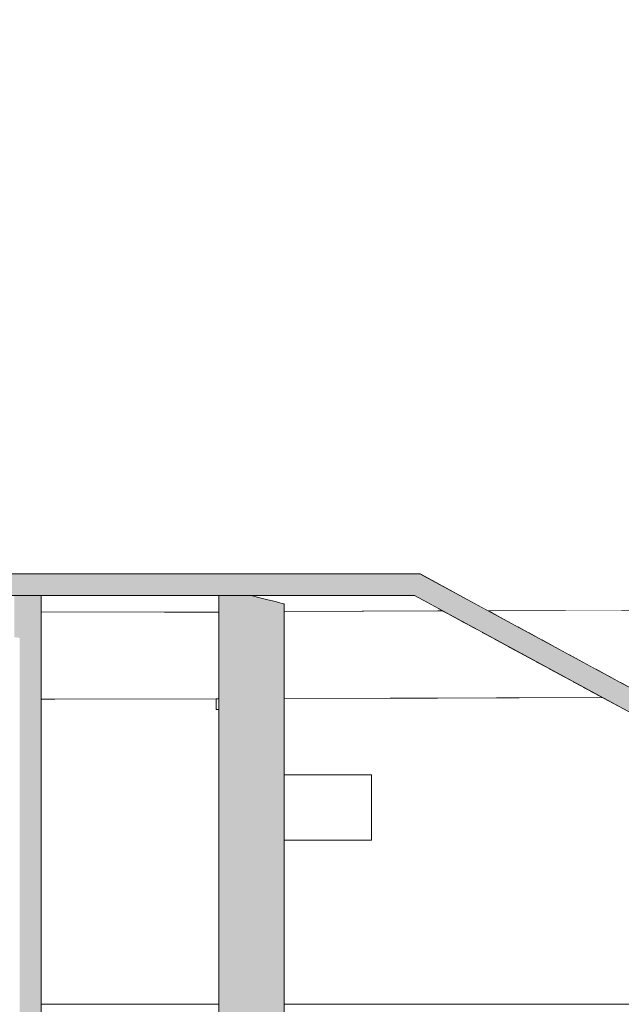
# Model space of a CAD drawing. Units: millimetres. Extents: x -352 to 128318, y 2950 to 10035.
# Drawn here: x 85491 to 85768, y 6415 to 6867 of the extents above; entities that cross this region are included whole.
import ezdxf

# ---------------------------------------------------------------- set-up
doc = ezdxf.new("R2010")
doc.units = ezdxf.units.MM
doc.header["$MEASUREMENT"] = 0
doc.linetypes.add('Wipeout_Contour', pattern=[1000, 0, -1000])
for name, color, linetype in [('3_VAADE_7_SA - RIPPLAED', 7, 'Continuous'), ('3_VAADE_7_SA - SISUSTUS - erimööbel', 7, 'Continuous'), ('3_VAADE_7_SA - TREPP - piire', 7, 'Continuous')]:
    doc.layers.add(name, color=color, linetype=linetype)
for name, color, linetype, lineweight in [('3_VAADE_7_SA - SISUSTUS - erimööbel_Pen_No__1', 255, 'Continuous', 13), ('3_VAADE_7_SA - TREPP - piire_Pen_No__1', 255, 'Continuous', 13), ('3_VAADE_7_SA - TREPP - piire_Pen_No__2', 8, 'Continuous', 13)]:
    doc.layers.add(name, color=color, linetype=linetype, lineweight=lineweight)

msp = doc.modelspace()

# ---------------------------------------------------------------- hatches: boundary and pattern name
at = {"layer": '3_VAADE_7_SA - SISUSTUS - erimööbel', "linetype": 'Continuous', "lineweight": 0, "true_color": 0x995e4d}
msp.add_hatch(color=25, dxfattribs=at).paths.add_polyline_path([(83270.03, 6612.85), (83267.45, 6602.85), (85672.79, 6602.85), (85675.33, 6612.85)])
at = {"layer": '3_VAADE_7_SA - SISUSTUS - erimööbel', "linetype": 'Continuous', "lineweight": 0, "true_color": 0x000000}
msp.add_hatch(color=18, dxfattribs=at).paths.add_polyline_path([(83270.03, 6612.85), (83267.45, 6602.85), (85672.79, 6602.85), (85675.33, 6612.85)])
at = {"layer": '3_VAADE_7_SA - TREPP - piire', "linetype": 'Continuous', "lineweight": 0, "true_color": 0x000000}
for points in [[(85491.45, 6602.85), (85488.93, 6602.85), (85488.93, 6583.75), (85491.45, 6583.36)], [(85491.45, 6602.85), (85491.45, 6307.85), (85493.82, 6307.85), (85493.82, 6602.85)], [(85491.45, 6602.85), (85491.45, 6583.36), (85493.82, 6582.72), (85493.82, 6602.85)], [(85495.96, 6602.85), (85493.82, 6602.85), (85493.82, 6307.85), (85495.96, 6307.85)], [(85495.96, 6602.85), (85493.82, 6602.85), (85493.82, 6582.72), (85495.96, 6581.85)], [(85497.81, 6602.85), (85495.96, 6602.85), (85495.96, 6307.85), (85497.81, 6307.85)], [(85497.81, 6602.85), (85495.96, 6602.85), (85495.96, 6581.85), (85497.81, 6580.79)], [(85586.44, 6602.85), (85586.44, 6310.76), (85588.29, 6310.29), (85588.29, 6602.85)], [(85588.29, 6602.85), (85586.44, 6602.85), (85586.44, 6580.79), (85588.29, 6581.85)], [(85588.29, 6602.85), (85588.29, 6310.29), (85590.43, 6309.75), (85590.43, 6602.85)], [(85590.43, 6602.85), (85588.29, 6602.85), (85588.29, 6581.85), (85590.43, 6582.72)], [(85590.43, 6602.85), (85590.43, 6309.75), (85592.8, 6309.15), (85592.8, 6602.85)], [(85592.8, 6602.85), (85590.43, 6602.85), (85590.43, 6582.72), (85592.8, 6583.36)], [(85592.8, 6602.85), (85592.8, 6309.15), (85595.33, 6308.51), (85595.33, 6602.85)], [(85595.33, 6602.85), (85592.8, 6602.85), (85592.8, 6583.36), (85595.33, 6583.75)], [(85595.33, 6602.85), (85595.33, 6308.51), (85597.93, 6307.85), (85597.93, 6602.85)], [(85597.93, 6602.85), (85597.93, 6307.85), (85600.54, 6307.18), (85600.54, 6602.18)], [(85600.54, 6602.18), (85600.54, 6307.18), (85603.06, 6306.54), (85603.06, 6601.54)], [(85603.06, 6601.54), (85603.06, 6306.54), (85605.43, 6305.94), (85605.43, 6600.94)], [(85605.43, 6600.94), (85605.43, 6305.94), (85607.58, 6305.4), (85607.58, 6600.4)], [(85609.43, 6599.93), (85607.58, 6600.4), (85607.58, 6305.4), (85609.43, 6304.93)]]:
    msp.add_hatch(color=18, dxfattribs=at).paths.add_polyline_path(points)
at = {"layer": '3_VAADE_7_SA - TREPP - piire', "linetype": 'Continuous', "lineweight": 0, "true_color": 0x995e4d}
for points in [[(85491.45, 6602.85), (85491.45, 6307.85), (85493.82, 6307.85), (85493.82, 6602.85)], [(85495.96, 6602.85), (85493.82, 6602.85), (85493.82, 6307.85), (85495.96, 6307.85)], [(85497.81, 6602.85), (85495.96, 6602.85), (85495.96, 6307.85), (85497.81, 6307.85)], [(85586.44, 6602.85), (85586.44, 6310.76), (85588.29, 6310.29), (85588.29, 6602.85)], [(85588.29, 6602.85), (85588.29, 6310.29), (85590.43, 6309.75), (85590.43, 6602.85)], [(85590.43, 6602.85), (85590.43, 6309.75), (85592.8, 6309.15), (85592.8, 6602.85)], [(85592.8, 6602.85), (85592.8, 6309.15), (85595.33, 6308.51), (85595.33, 6602.85)], [(85595.33, 6602.85), (85595.33, 6308.51), (85597.93, 6307.85), (85597.93, 6602.85)], [(85597.93, 6602.85), (85597.93, 6307.85), (85600.54, 6307.18), (85600.54, 6602.18)], [(85600.54, 6602.18), (85600.54, 6307.18), (85603.06, 6306.54), (85603.06, 6601.54)], [(85603.06, 6601.54), (85603.06, 6306.54), (85605.43, 6305.94), (85605.43, 6600.94)], [(85605.43, 6600.94), (85605.43, 6305.94), (85607.58, 6305.4), (85607.58, 6600.4)], [(85609.43, 6599.93), (85607.58, 6600.4), (85607.58, 6305.4), (85609.43, 6304.93)]]:
    msp.add_hatch(color=25, dxfattribs=at).paths.add_polyline_path(points)

# ---------------------------------------------------------------- wipeouts: each hides what was drawn before it
at = {"color": 254, "linetype": 'Wipeout_Contour', "lineweight": 0, "ltscale": 343739.350481}
msp.add_wipeout([(85777.94, 6415), (85612.94, 6415), (85612.94, 6405), (85777.94, 6405)], dxfattribs=at).dxf.layer = '3_VAADE_7_SA - RIPPLAED'
at = {"color": 254, "linetype": 'Wipeout_Contour', "lineweight": 0, "ltscale": 343673.002249}
msp.add_wipeout([(85612.94, 6575.56), (85722.44, 6575.91), (85716.07, 6579.36), (85612.94, 6579.04)], dxfattribs=at).dxf.layer = '3_VAADE_7_SA - TREPP - piire'
at = {"color": 254, "linetype": 'Wipeout_Contour', "lineweight": 0, "ltscale": 346249.436762}
msp.add_wipeout([(85736.95, 6579.43), (85743.31, 6575.98), (86883.25, 6579.6), (86884.23, 6583.08)], dxfattribs=at).dxf.layer = '3_VAADE_7_SA - TREPP - piire'
at = {"color": 254, "linetype": 'Wipeout_Contour', "lineweight": 0, "ltscale": 343178.42187}
msp.add_wipeout([(85501.33, 6578.68), (85501.33, 6575.21), (85582.94, 6575.47), (85582.94, 6578.94)], dxfattribs=at).dxf.layer = '3_VAADE_7_SA - TREPP - piire'
at = {"color": 254, "linetype": 'Wipeout_Contour', "lineweight": 0, "ltscale": 346299.11111}
msp.add_wipeout([(85766.88, 6563.19), (85771.41, 6560.74), (86882.21, 6564.27), (86881.87, 6566.73)], dxfattribs=at).dxf.layer = '3_VAADE_7_SA - TREPP - piire'
at = {"color": 254, "linetype": 'Wipeout_Contour', "lineweight": 0, "ltscale": 257417.829864}
msp.add_wipeout([(85501.33, 6555.49), (85581.72, 6555.44), (85582.94, 6555.46)], dxfattribs=at).dxf.layer = '3_VAADE_7_SA - TREPP - piire'
at = {"color": 254, "linetype": 'Wipeout_Contour', "lineweight": 0, "ltscale": 343745.322946}
msp.add_wipeout([(85612.94, 6555.54), (85759.13, 6556), (85758.57, 6556.31), (85612.94, 6555.85)], dxfattribs=at).dxf.layer = '3_VAADE_7_SA - TREPP - piire'
at = {"color": 254, "linetype": 'Wipeout_Contour', "lineweight": 0, "ltscale": 343518.964226}
msp.add_wipeout([(85612.94, 6520.48), (85612.94, 6490.48), (85653.03, 6490.48), (85653.03, 6520.48)], dxfattribs=at).dxf.layer = '3_VAADE_7_SA - TREPP - piire'

# ---------------------------------------------------------------- next in the draw order: wipeouts: each hides what was drawn before it
at = {"color": 254, "linetype": 'Wipeout_Contour', "lineweight": 0, "ltscale": 346240.122117}
msp.add_wipeout([(85730.78, 6582.78), (85736.95, 6579.43), (86884.23, 6583.08), (86885.4, 6586.45)], dxfattribs=at).dxf.layer = '3_VAADE_7_SA - TREPP - piire'
at = {"color": 254, "linetype": 'Wipeout_Contour', "lineweight": 0, "ltscale": 343179.470685}
msp.add_wipeout([(85582.94, 6582.31), (85501.33, 6582.05), (85501.33, 6578.68), (85582.94, 6578.94)], dxfattribs=at).dxf.layer = '3_VAADE_7_SA - TREPP - piire'
at = {"color": 254, "linetype": 'Wipeout_Contour', "lineweight": 0, "ltscale": 343661.552126}
msp.add_wipeout([(85612.94, 6579.04), (85716.07, 6579.36), (85709.9, 6582.71), (85612.94, 6582.4)], dxfattribs=at).dxf.layer = '3_VAADE_7_SA - TREPP - piire'
at = {"color": 254, "linetype": 'Wipeout_Contour', "lineweight": 0, "ltscale": 346289.787423}
msp.add_wipeout([(85761.65, 6566.03), (85766.88, 6563.19), (86881.87, 6566.73), (86881.81, 6569.59)], dxfattribs=at).dxf.layer = '3_VAADE_7_SA - TREPP - piire'
at = {"color": 254, "linetype": 'Wipeout_Contour', "lineweight": 0, "ltscale": 343743.296183}
msp.add_wipeout([(85612.94, 6555.85), (85758.57, 6556.31), (85756.91, 6557.21), (85612.94, 6556.75)], dxfattribs=at).dxf.layer = '3_VAADE_7_SA - TREPP - piire'
at = {"color": 254, "linetype": 'Wipeout_Contour', "lineweight": 0, "ltscale": 343171.992705}
msp.add_wipeout([(85501.33, 6555.49), (85582.94, 6555.75), (85582.94, 6556.66), (85501.33, 6556.4)], dxfattribs=at).dxf.layer = '3_VAADE_7_SA - TREPP - piire'

# ---------------------------------------------------------------- next in the draw order: wipeouts: each hides what was drawn before it
at = {"color": 254, "linetype": 'Wipeout_Contour', "lineweight": 0, "ltscale": 346231.70515}
msp.add_wipeout([(85724.99, 6585.92), (85730.78, 6582.78), (86885.4, 6586.45), (86886.75, 6589.61)], dxfattribs=at).dxf.layer = '3_VAADE_7_SA - TREPP - piire'
at = {"color": 254, "linetype": 'Wipeout_Contour', "lineweight": 0, "ltscale": 343180.471779}
msp.add_wipeout([(85501.33, 6582.05), (85582.94, 6582.31), (85582.94, 6585.47), (85501.33, 6585.21)], dxfattribs=at).dxf.layer = '3_VAADE_7_SA - TREPP - piire'
at = {"color": 254, "linetype": 'Wipeout_Contour', "lineweight": 0, "ltscale": 343650.627748}
msp.add_wipeout([(85612.94, 6582.4), (85709.9, 6582.71), (85704.12, 6585.85), (85612.94, 6585.56)], dxfattribs=at).dxf.layer = '3_VAADE_7_SA - TREPP - piire'
at = {"color": 254, "linetype": 'Wipeout_Contour', "lineweight": 0, "ltscale": 346279.852793}
msp.add_wipeout([(85755.85, 6569.18), (85761.65, 6566.03), (86881.81, 6569.59), (86882.03, 6572.75)], dxfattribs=at).dxf.layer = '3_VAADE_7_SA - TREPP - piire'
at = {"color": 254, "linetype": 'Wipeout_Contour', "lineweight": 0, "ltscale": 343172.357071}
msp.add_wipeout([(85501.33, 6556.4), (85582.94, 6556.66), (85582.94, 6558.14), (85501.33, 6557.88)], dxfattribs=at).dxf.layer = '3_VAADE_7_SA - TREPP - piire'
at = {"color": 254, "linetype": 'Wipeout_Contour', "lineweight": 0, "ltscale": 343739.310874}
msp.add_wipeout([(85612.94, 6556.75), (85756.91, 6557.21), (85754.2, 6558.68), (85612.94, 6558.23)], dxfattribs=at).dxf.layer = '3_VAADE_7_SA - TREPP - piire'

# ---------------------------------------------------------------- next in the draw order: wipeouts: each hides what was drawn before it
at = {"color": 254, "linetype": 'Wipeout_Contour', "lineweight": 0, "ltscale": 343640.560914}
msp.add_wipeout([(85698.89, 6588.69), (85612.94, 6588.41), (85612.94, 6585.56), (85704.12, 6585.85)], dxfattribs=at).dxf.layer = '3_VAADE_7_SA - TREPP - piire'
at = {"color": 254, "linetype": 'Wipeout_Contour', "lineweight": 0, "ltscale": 346224.441797}
msp.add_wipeout([(85719.77, 6588.75), (85724.99, 6585.92), (86886.75, 6589.61), (86888.22, 6592.47)], dxfattribs=at).dxf.layer = '3_VAADE_7_SA - TREPP - piire'
at = {"color": 254, "linetype": 'Wipeout_Contour', "lineweight": 0, "ltscale": 343181.394531}
msp.add_wipeout([(85582.94, 6588.32), (85501.33, 6588.06), (85501.33, 6585.21), (85582.94, 6585.47)], dxfattribs=at).dxf.layer = '3_VAADE_7_SA - TREPP - piire'
at = {"color": 254, "linetype": 'Wipeout_Contour', "lineweight": 0, "ltscale": 346269.608529}
msp.add_wipeout([(86882.51, 6576.12), (85749.68, 6572.53), (85755.85, 6569.18), (86882.03, 6572.75)], dxfattribs=at).dxf.layer = '3_VAADE_7_SA - TREPP - piire'
at = {"color": 254, "linetype": 'Wipeout_Contour', "lineweight": 0, "ltscale": 343172.889157}
msp.add_wipeout([(85501.33, 6559.88), (85501.33, 6557.88), (85582.94, 6558.14), (85582.94, 6560.14)], dxfattribs=at).dxf.layer = '3_VAADE_7_SA - TREPP - piire'
at = {"color": 254, "linetype": 'Wipeout_Contour', "lineweight": 0, "ltscale": 343733.488435}
msp.add_wipeout([(85612.94, 6558.23), (85754.2, 6558.68), (85750.53, 6560.67), (85612.94, 6560.23)], dxfattribs=at).dxf.layer = '3_VAADE_7_SA - TREPP - piire'
at = {"color": 254, "linetype": 'Wipeout_Contour', "lineweight": 0, "ltscale": 343331.364067}
msp.add_wipeout([(85581.72, 6555.45), (85581.74, 6550.45), (85582.94, 6550.46), (85582.94, 6555.46)], dxfattribs=at).dxf.layer = '3_VAADE_7_SA - TREPP - piire'

# ---------------------------------------------------------------- next in the draw order: wipeouts: each hides what was drawn before it
at = {"color": 254, "linetype": 'Wipeout_Contour', "lineweight": 0, "ltscale": 346218.552095}
msp.add_wipeout([(86889.77, 6594.93), (85715.25, 6591.2), (85719.77, 6588.75), (86888.22, 6592.47)], dxfattribs=at).dxf.layer = '3_VAADE_7_SA - TREPP - piire'
at = {"color": 254, "linetype": 'Wipeout_Contour', "lineweight": 0, "ltscale": 343182.210814}
msp.add_wipeout([(85501.33, 6590.52), (85501.33, 6588.06), (85582.94, 6588.32), (85582.94, 6590.78)], dxfattribs=at).dxf.layer = '3_VAADE_7_SA - TREPP - piire'
at = {"color": 254, "linetype": 'Wipeout_Contour', "lineweight": 0, "ltscale": 343631.656555}
msp.add_wipeout([(85694.38, 6591.13), (85612.94, 6590.88), (85612.94, 6588.41), (85698.89, 6588.69)], dxfattribs=at).dxf.layer = '3_VAADE_7_SA - TREPP - piire'
at = {"color": 254, "linetype": 'Wipeout_Contour', "lineweight": 0, "ltscale": 346259.366078}
msp.add_wipeout([(85743.31, 6575.98), (85749.68, 6572.53), (86882.51, 6576.12), (86883.25, 6579.6)], dxfattribs=at).dxf.layer = '3_VAADE_7_SA - TREPP - piire'
at = {"color": 254, "linetype": 'Wipeout_Contour', "lineweight": 0, "ltscale": 343173.572934}
msp.add_wipeout([(85501.33, 6559.88), (85582.94, 6560.14), (85582.94, 6562.61), (85501.33, 6562.35)], dxfattribs=at).dxf.layer = '3_VAADE_7_SA - TREPP - piire'
at = {"color": 254, "linetype": 'Wipeout_Contour', "lineweight": 0, "ltscale": 343726.006029}
msp.add_wipeout([(85746.01, 6563.13), (85612.94, 6562.7), (85612.94, 6560.23), (85750.53, 6560.67)], dxfattribs=at).dxf.layer = '3_VAADE_7_SA - TREPP - piire'

# ---------------------------------------------------------------- next in the draw order: wipeouts: each hides what was drawn before it
at = {"color": 254, "linetype": 'Wipeout_Contour', "lineweight": 0, "ltscale": 343624.185047}
msp.add_wipeout([(85612.94, 6592.87), (85612.94, 6590.88), (85694.38, 6591.13), (85690.72, 6593.12)], dxfattribs=at).dxf.layer = '3_VAADE_7_SA - TREPP - piire'
at = {"color": 254, "linetype": 'Wipeout_Contour', "lineweight": 0, "ltscale": 346214.215298}
msp.add_wipeout([(85711.6, 6593.19), (85715.25, 6591.2), (86889.77, 6594.93), (86891.36, 6596.93)], dxfattribs=at).dxf.layer = '3_VAADE_7_SA - TREPP - piire'
at = {"color": 254, "linetype": 'Wipeout_Contour', "lineweight": 0, "ltscale": 343182.895761}
msp.add_wipeout([(85501.33, 6590.52), (85582.94, 6590.78), (85582.94, 6592.78), (85501.33, 6592.52)], dxfattribs=at).dxf.layer = '3_VAADE_7_SA - TREPP - piire'
at = {"color": 254, "linetype": 'Wipeout_Contour', "lineweight": 0, "ltscale": 343717.091165}
msp.add_wipeout([(85612.94, 6562.7), (85746.01, 6563.13), (85740.77, 6565.97), (85612.94, 6565.56)], dxfattribs=at).dxf.layer = '3_VAADE_7_SA - TREPP - piire'
at = {"color": 254, "linetype": 'Wipeout_Contour', "lineweight": 0, "ltscale": 343174.387792}
msp.add_wipeout([(85582.94, 6565.47), (85501.33, 6565.21), (85501.33, 6562.35), (85582.94, 6562.61)], dxfattribs=at).dxf.layer = '3_VAADE_7_SA - TREPP - piire'

# ---------------------------------------------------------------- next in the draw order: wipeouts: each hides what was drawn before it
at = {"color": 254, "linetype": 'Wipeout_Contour', "lineweight": 0, "ltscale": 346211.562555}
msp.add_wipeout([(85708.9, 6594.65), (85711.6, 6593.19), (86891.36, 6596.93), (86892.93, 6598.41)], dxfattribs=at).dxf.layer = '3_VAADE_7_SA - TREPP - piire'
at = {"color": 254, "linetype": 'Wipeout_Contour', "lineweight": 0, "ltscale": 343183.428388}
msp.add_wipeout([(85582.94, 6594.25), (85501.33, 6593.99), (85501.33, 6592.52), (85582.94, 6592.78)], dxfattribs=at).dxf.layer = '3_VAADE_7_SA - TREPP - piire'
at = {"color": 254, "linetype": 'Wipeout_Contour', "lineweight": 0, "ltscale": 343618.372615}
msp.add_wipeout([(85612.94, 6592.87), (85690.72, 6593.12), (85688.03, 6594.58), (85612.94, 6594.34)], dxfattribs=at).dxf.layer = '3_VAADE_7_SA - TREPP - piire'
at = {"color": 254, "linetype": 'Wipeout_Contour', "lineweight": 0, "ltscale": 343175.309082}
msp.add_wipeout([(85501.33, 6568.37), (85501.33, 6565.21), (85582.94, 6565.47), (85582.94, 6568.63)], dxfattribs=at).dxf.layer = '3_VAADE_7_SA - TREPP - piire'
at = {"color": 254, "linetype": 'Wipeout_Contour', "lineweight": 0, "ltscale": 343707.0153}
msp.add_wipeout([(85612.94, 6568.72), (85612.94, 6565.56), (85740.77, 6565.97), (85734.98, 6569.11)], dxfattribs=at).dxf.layer = '3_VAADE_7_SA - TREPP - piire'

# ---------------------------------------------------------------- next in the draw order: wipeouts: each hides what was drawn before it
at = {"color": 254, "linetype": 'Wipeout_Contour', "lineweight": 0, "ltscale": 346210.674837}
msp.add_wipeout([(86894.44, 6599.31), (85707.26, 6595.54), (85708.9, 6594.65), (86892.93, 6598.41)], dxfattribs=at).dxf.layer = '3_VAADE_7_SA - TREPP - piire'
at = {"color": 254, "linetype": 'Wipeout_Contour', "lineweight": 0, "ltscale": 343183.792302}
msp.add_wipeout([(85582.94, 6595.14), (85501.33, 6594.89), (85501.33, 6593.99), (85582.94, 6594.25)], dxfattribs=at).dxf.layer = '3_VAADE_7_SA - TREPP - piire'
at = {"color": 254, "linetype": 'Wipeout_Contour', "lineweight": 0, "ltscale": 343614.396173}
msp.add_wipeout([(85686.38, 6595.47), (85612.94, 6595.24), (85612.94, 6594.34), (85688.03, 6594.58)], dxfattribs=at).dxf.layer = '3_VAADE_7_SA - TREPP - piire'
at = {"color": 254, "linetype": 'Wipeout_Contour', "lineweight": 0, "ltscale": 343176.309011}
msp.add_wipeout([(85501.33, 6568.37), (85582.94, 6568.63), (85582.94, 6572), (85501.33, 6571.74)], dxfattribs=at).dxf.layer = '3_VAADE_7_SA - TREPP - piire'
at = {"color": 254, "linetype": 'Wipeout_Contour', "lineweight": 0, "ltscale": 343696.084363}
msp.add_wipeout([(85728.8, 6572.46), (85612.94, 6572.09), (85612.94, 6568.72), (85734.98, 6569.11)], dxfattribs=at).dxf.layer = '3_VAADE_7_SA - TREPP - piire'

# ---------------------------------------------------------------- next in the draw order: wipeouts: each hides what was drawn before it
at = {"color": 254, "linetype": 'Wipeout_Contour', "lineweight": 0, "ltscale": 346211.578773}
msp.add_wipeout([(86895.85, 6599.62), (85706.71, 6595.84), (85707.26, 6595.54), (86894.44, 6599.31)], dxfattribs=at).dxf.layer = '3_VAADE_7_SA - TREPP - piire'
at = {"color": 254, "linetype": 'Wipeout_Contour', "lineweight": 0, "ltscale": 343612.376445}
msp.add_wipeout([(85612.94, 6595.24), (85686.38, 6595.47), (85685.83, 6595.77), (85612.94, 6595.54)], dxfattribs=at).dxf.layer = '3_VAADE_7_SA - TREPP - piire'
at = {"color": 254, "linetype": 'Wipeout_Contour', "lineweight": 0, "ltscale": 343177.35717}
msp.add_wipeout([(85501.33, 6575.21), (85501.33, 6571.74), (85582.94, 6572), (85582.94, 6575.47)], dxfattribs=at).dxf.layer = '3_VAADE_7_SA - TREPP - piire'
at = {"color": 254, "linetype": 'Wipeout_Contour', "lineweight": 0, "ltscale": 343684.630619}
msp.add_wipeout([(85612.94, 6575.56), (85612.94, 6572.09), (85728.8, 6572.46), (85722.44, 6575.91)], dxfattribs=at).dxf.layer = '3_VAADE_7_SA - TREPP - piire'

# ---------------------------------------------------------------- next in the draw order: hatches: boundary and pattern name
at = {"layer": '3_VAADE_7_SA - SISUSTUS - erimööbel', "linetype": 'Continuous', "lineweight": 0, "true_color": 0x995e4d}
msp.add_hatch(color=25, dxfattribs=at).paths.add_polyline_path([(85675.33, 6612.85), (85672.79, 6602.85), (89481.27, 4536.74), (89481.27, 4548.12)])
at = {"layer": '3_VAADE_7_SA - SISUSTUS - erimööbel', "linetype": 'Continuous', "lineweight": 0, "true_color": 0x000000}
msp.add_hatch(color=18, dxfattribs=at).paths.add_polyline_path([(85675.33, 6612.85), (85672.79, 6602.85), (89481.27, 4536.74), (89481.27, 4548.12)])
at = {"layer": '3_VAADE_7_SA - TREPP - piire', "linetype": 'Continuous', "lineweight": 0, "true_color": 0x995e4d}
for points in [[(85497.81, 6602.85), (85497.81, 6307.85), (85499.31, 6307.85), (85499.31, 6602.85)], [(85499.31, 6602.85), (85499.31, 6307.85), (85500.42, 6307.85), (85500.42, 6602.85)], [(85500.42, 6602.85), (85500.42, 6307.85), (85501.1, 6307.85), (85501.1, 6602.85)], [(85501.33, 6602.85), (85501.1, 6307.85)], [(85583.17, 6602.85), (85582.94, 6311.65)], [(85583.17, 6602.85), (85583.17, 6311.59), (85583.84, 6311.42), (85583.84, 6602.85)], [(85583.84, 6602.85), (85583.84, 6311.42), (85584.95, 6311.14), (85584.95, 6602.85)], [(85584.95, 6602.85), (85584.95, 6311.14), (85586.44, 6310.76), (85586.44, 6602.85)], [(85609.43, 6599.93), (85609.43, 6304.93), (85610.93, 6304.55), (85610.93, 6599.55)], [(85610.93, 6599.55), (85610.93, 6304.55), (85612.03, 6304.27), (85612.03, 6599.27)], [(85612.03, 6599.27), (85612.03, 6304.27), (85612.71, 6304.1), (85612.71, 6599.1)], [(85612.71, 6599.1), (85612.71, 6304.1), (85612.94, 6599.04)]]:
    msp.add_hatch(color=25, dxfattribs=at).paths.add_polyline_path(points)
at = {"layer": '3_VAADE_7_SA - TREPP - piire', "linetype": 'Continuous', "lineweight": 0, "true_color": 0x000000}
for points in [[(85497.81, 6602.85), (85497.81, 6307.85), (85499.31, 6307.85), (85499.31, 6602.85)], [(85499.31, 6602.85), (85499.31, 6307.85), (85500.42, 6307.85), (85500.42, 6602.85)], [(85500.42, 6602.85), (85500.42, 6307.85), (85501.1, 6307.85), (85501.1, 6602.85)], [(85501.33, 6602.85), (85501.1, 6307.85)], [(85583.17, 6602.85), (85582.94, 6311.65)], [(85583.17, 6602.85), (85583.17, 6311.59), (85583.84, 6311.42), (85583.84, 6602.85)], [(85583.84, 6602.85), (85583.84, 6311.42), (85584.95, 6311.14), (85584.95, 6602.85)], [(85584.95, 6602.85), (85584.95, 6311.14), (85586.44, 6310.76), (85586.44, 6602.85)], [(85609.43, 6599.93), (85609.43, 6304.93), (85610.93, 6304.55), (85610.93, 6599.55)], [(85610.93, 6599.55), (85610.93, 6304.55), (85612.03, 6304.27), (85612.03, 6599.27)], [(85612.03, 6599.27), (85612.03, 6304.27), (85612.71, 6304.1), (85612.71, 6599.1)], [(85612.71, 6599.1), (85612.71, 6304.1), (85612.94, 6599.04)]]:
    msp.add_hatch(color=18, dxfattribs=at).paths.add_polyline_path(points)

# ---------------------------------------------------------------- next in the draw order: wipeouts: each hides what was drawn before it
at = {"color": 254, "linetype": 'Wipeout_Contour', "lineweight": 0, "ltscale": 343197.914658}
msp.add_wipeout([(85507.71, 6595.21), (85582.94, 6595.44), (85582.94, 6602.85), (85507.71, 6602.85)], dxfattribs=at).dxf.layer = '3_VAADE_7_SA - TREPP - piire'
at = {"color": 254, "linetype": 'Wipeout_Contour', "lineweight": 0, "ltscale": 257813.745504}
msp.add_wipeout([(85685.83, 6595.77), (85683.45, 6597.07), (85683.45, 6595.76)], dxfattribs=at).dxf.layer = '3_VAADE_7_SA - TREPP - piire'
at = {"color": 254, "linetype": 'Wipeout_Contour', "lineweight": 0, "ltscale": 514826.483557}
msp.add_wipeout([(85507.71, 6415), (85582.94, 6415), (85582.94, 6550.45), (85581.74, 6550.45), (85581.72, 6555.44), (85507.71, 6555.21)], dxfattribs=at).dxf.layer = '3_VAADE_7_SA - TREPP - piire'
at = {"color": 254, "linetype": 'Wipeout_Contour', "lineweight": 0, "ltscale": 429891.222912}
msp.add_wipeout([(85683.45, 6415), (85767.84, 6415), (85767.84, 6551.28), (85759.13, 6556), (85683.45, 6555.76)], dxfattribs=at).dxf.layer = '3_VAADE_7_SA - TREPP - piire'

# ---------------------------------------------------------------- next in the draw order: hatches: boundary and pattern name
at = {"layer": '3_VAADE_7_SA - TREPP - piire', "linetype": 'Continuous', "lineweight": 0, "true_color": 0x000000}
for points in [[(85583.17, 6602.85), (85582.94, 6575.22), (85583.17, 6576.72)], [(85583.17, 6602.85), (85583.17, 6576.72), (85583.84, 6578.18), (85583.84, 6602.85)], [(85584.95, 6602.85), (85583.84, 6602.85), (85583.84, 6578.18), (85584.95, 6579.55)], [(85584.95, 6602.85), (85584.95, 6579.55), (85586.44, 6580.79), (85586.44, 6602.85)]]:
    msp.add_hatch(color=18, dxfattribs=at).paths.add_polyline_path(points)

# ---------------------------------------------------------------- next in the draw order: linework, layer by layer
at = {"layer": '3_VAADE_7_SA - TREPP - piire_Pen_No__1', "color": 255, "linetype": 'Continuous', "lineweight": 13}
msp.add_line((85582.94, 6311.65), (85582.94, 6602.85), dxfattribs=at)
at = {"layer": '3_VAADE_7_SA - TREPP - piire_Pen_No__2', "color": 8, "linetype": 'Continuous', "lineweight": 13}
for p, q in [((85581.72, 6555.45), (85582.94, 6555.46)), ((85581.74, 6550.45), (85581.72, 6555.45)), ((85581.74, 6550.45), (85582.94, 6550.46)), ((85767.84, 6415), (85777.94, 6415))]:
    msp.add_line(p, q, dxfattribs=at)

# ---------------------------------------------------------------- next in the draw order: wipeouts: each hides what was drawn before it
at = {"color": 254, "linetype": 'Wipeout_Contour', "lineweight": 0, "ltscale": 430094.353201}
msp.add_wipeout([(85767.84, 7885), (85683.45, 7885), (85683.45, 6608.46), (85706.71, 6595.84), (85767.84, 6596.03)], dxfattribs=at).dxf.layer = '3_VAADE_7_SA - TREPP - piire'
at = {"color": 254, "linetype": 'Wipeout_Contour', "lineweight": 0, "ltscale": 343035.151814}
msp.add_wipeout([(85501.33, 6595.19), (85507.71, 6595.21), (85507.71, 6602.85), (85501.33, 6602.85)], dxfattribs=at).dxf.layer = '3_VAADE_7_SA - TREPP - piire'
at = {"color": 254, "linetype": 'Wipeout_Contour', "lineweight": 0, "ltscale": 343000.501202}
msp.add_wipeout([(85501.33, 6555.18), (85501.33, 6415), (85507.71, 6415), (85507.71, 6555.21)], dxfattribs=at).dxf.layer = '3_VAADE_7_SA - TREPP - piire'
at = {"color": 254, "linetype": 'Wipeout_Contour', "lineweight": 0, "ltscale": 687093.490737}
msp.add_wipeout([(85683.45, 6555.76), (85612.94, 6555.54), (85612.94, 6520.48), (85653.03, 6520.48), (85653.03, 6490.48), (85612.94, 6490.48), (85612.94, 6415), (85683.45, 6415)], dxfattribs=at).dxf.layer = '3_VAADE_7_SA - TREPP - piire'

# ---------------------------------------------------------------- next in the draw order: hatches: boundary and pattern name
at = {"layer": '3_VAADE_7_SA - TREPP - piire', "linetype": 'Continuous', "lineweight": 0, "true_color": 0x000000}
for points in [[(85499.31, 6602.85), (85497.81, 6602.85), (85497.81, 6580.79), (85499.31, 6579.55)], [(85500.42, 6602.85), (85499.31, 6602.85), (85499.31, 6579.55), (85500.42, 6578.18)], [(85500.42, 6602.85), (85500.42, 6578.18), (85501.1, 6576.72), (85501.1, 6602.85)], [(85501.33, 6602.85), (85501.1, 6576.72), (85501.33, 6575.22)]]:
    msp.add_hatch(color=18, dxfattribs=at).paths.add_polyline_path(points)

# ---------------------------------------------------------------- next in the draw order: linework, layer by layer
at = {"layer": '3_VAADE_7_SA - TREPP - piire_Pen_No__1', "color": 255, "linetype": 'Continuous', "lineweight": 13}
msp.add_line((85501.33, 6307.85), (85501.33, 6602.85), dxfattribs=at)
at = {"layer": '3_VAADE_7_SA - TREPP - piire_Pen_No__2', "color": 8, "linetype": 'Continuous', "lineweight": 13}
for p, q in [((86895.85, 6599.62), (85706.71, 6595.84)), ((85582.94, 6595.44), (85501.33, 6595.19)), ((85581.72, 6555.44), (85501.33, 6555.18)), ((85759.13, 6556), (85612.94, 6555.54)), ((85612.94, 6520.48), (85653.03, 6520.48)), ((85653.03, 6520.48), (85653.03, 6490.48)), ((85612.94, 6490.48), (85653.03, 6490.48)), ((85501.33, 6415), (85507.71, 6415)), ((85507.71, 6415), (85582.94, 6415)), ((85612.94, 6415), (85683.45, 6415)), ((85683.45, 6415), (85767.84, 6415))]:
    msp.add_line(p, q, dxfattribs=at)

# ---------------------------------------------------------------- next in the draw order: wipeouts: each hides what was drawn before it
at = {"color": 254, "linetype": 'Wipeout_Contour', "lineweight": 0, "ltscale": 429723.11155}
msp.add_wipeout([(85683.45, 7885), (85596.26, 7885), (85596.26, 6612.85), (85675.34, 6612.85), (85683.45, 6608.46)], dxfattribs=at).dxf.layer = '3_VAADE_7_SA - TREPP - piire'
at = {"color": 254, "linetype": 'Wipeout_Contour', "lineweight": 0, "ltscale": 515386.308459}
msp.add_wipeout([(85597.93, 6602.85), (85612.94, 6599.04), (85612.94, 6595.54), (85683.45, 6595.76), (85683.45, 6597.07), (85672.79, 6602.85)], dxfattribs=at).dxf.layer = '3_VAADE_7_SA - TREPP - piire'

# ---------------------------------------------------------------- next in the draw order: hatches: boundary and pattern name
at = {"layer": '3_VAADE_7_SA - TREPP - piire', "linetype": 'Continuous', "lineweight": 0, "true_color": 0x000000}
for points in [[(85597.93, 6602.85), (85595.33, 6602.85), (85595.33, 6583.75), (85597.93, 6583.88)], [(85597.93, 6602.85), (85597.93, 6583.88), (85600.54, 6583.75), (85600.54, 6602.18)], [(85600.54, 6602.18), (85600.54, 6583.75), (85603.06, 6583.36), (85603.06, 6601.54)], [(85605.43, 6600.94), (85603.06, 6601.54), (85603.06, 6583.36), (85605.43, 6582.72)], [(85605.43, 6600.94), (85605.43, 6582.72), (85607.58, 6581.85), (85607.58, 6600.4)], [(85609.43, 6599.93), (85607.58, 6600.4), (85607.58, 6581.85), (85609.43, 6580.79)], [(85609.43, 6599.93), (85609.43, 6580.79), (85610.93, 6579.55), (85610.93, 6599.55)], [(85610.93, 6599.55), (85610.93, 6579.55), (85612.03, 6578.18), (85612.03, 6599.27)], [(85612.03, 6599.27), (85612.03, 6578.18), (85612.71, 6576.72), (85612.71, 6599.1)], [(85612.71, 6599.1), (85612.71, 6576.72), (85612.94, 6575.22), (85612.94, 6599.04)]]:
    msp.add_hatch(color=18, dxfattribs=at).paths.add_polyline_path(points)

# ---------------------------------------------------------------- next in the draw order: linework, layer by layer
at = {"layer": '3_VAADE_7_SA - SISUSTUS - erimööbel_Pen_No__1', "color": 255, "linetype": 'Continuous', "lineweight": 13}
for p, q in [((89481.27, 4548.12), (85675.33, 6612.85)), ((89481.3, 4548.12), (85675.36, 6612.85)), ((85675.36, 6612.85), (85675.36, 6612.85)), ((85672.79, 6602.85), (83267.45, 6602.85)), ((89481.27, 4536.74), (85672.79, 6602.85))]:
    msp.add_line(p, q, dxfattribs=at)
at = {"layer": '3_VAADE_7_SA - TREPP - piire_Pen_No__1', "color": 255, "linetype": 'Continuous', "lineweight": 13}
for p, q in [((85597.93, 6602.85), (85600.54, 6602.18)), ((85600.54, 6602.18), (85603.06, 6601.54)), ((85603.06, 6601.54), (85605.43, 6600.94)), ((85605.43, 6600.94), (85607.58, 6600.4)), ((85607.58, 6600.4), (85609.43, 6599.93)), ((85609.43, 6599.93), (85610.93, 6599.55)), ((85610.93, 6599.55), (85612.03, 6599.27)), ((85612.03, 6599.27), (85612.71, 6599.1)), ((85612.71, 6599.1), (85612.94, 6599.04)), ((85612.94, 6304.04), (85612.94, 6599.04))]:
    msp.add_line(p, q, dxfattribs=at)
at = {"layer": '3_VAADE_7_SA - TREPP - piire_Pen_No__2', "color": 8, "linetype": 'Continuous', "lineweight": 13}
msp.add_line((85685.83, 6595.77), (85612.94, 6595.54), dxfattribs=at)

# ---------------------------------------------------------------- next in the draw order: wipeouts: each hides what was drawn before it
at = {"color": 254, "linetype": 'Wipeout_Contour', "lineweight": 0, "ltscale": 343443.513964}
msp.add_wipeout([(85507.71, 6612.85), (85596.26, 6612.85), (85596.26, 7885), (85507.71, 7885)], dxfattribs=at).dxf.layer = '3_VAADE_7_SA - TREPP - piire'

# ---------------------------------------------------------------- next in the draw order: wipeouts: each hides what was drawn before it
at = {"color": 254, "linetype": 'Wipeout_Contour', "lineweight": 0, "ltscale": 343090.78863}
msp.add_wipeout([(85507.71, 7885), (85419.26, 7885), (85419.26, 6612.85), (85507.71, 6612.85)], dxfattribs=at).dxf.layer = '3_VAADE_7_SA - TREPP - piire'

# ---------------------------------------------------------------- next in the draw order: linework, layer by layer
at = {"layer": '3_VAADE_7_SA - SISUSTUS - erimööbel_Pen_No__1', "color": 255, "linetype": 'Continuous', "lineweight": 13}
msp.add_line((85675.33, 6612.85), (83270.03, 6612.85), dxfattribs=at)

doc.saveas('drawing.dxf')
